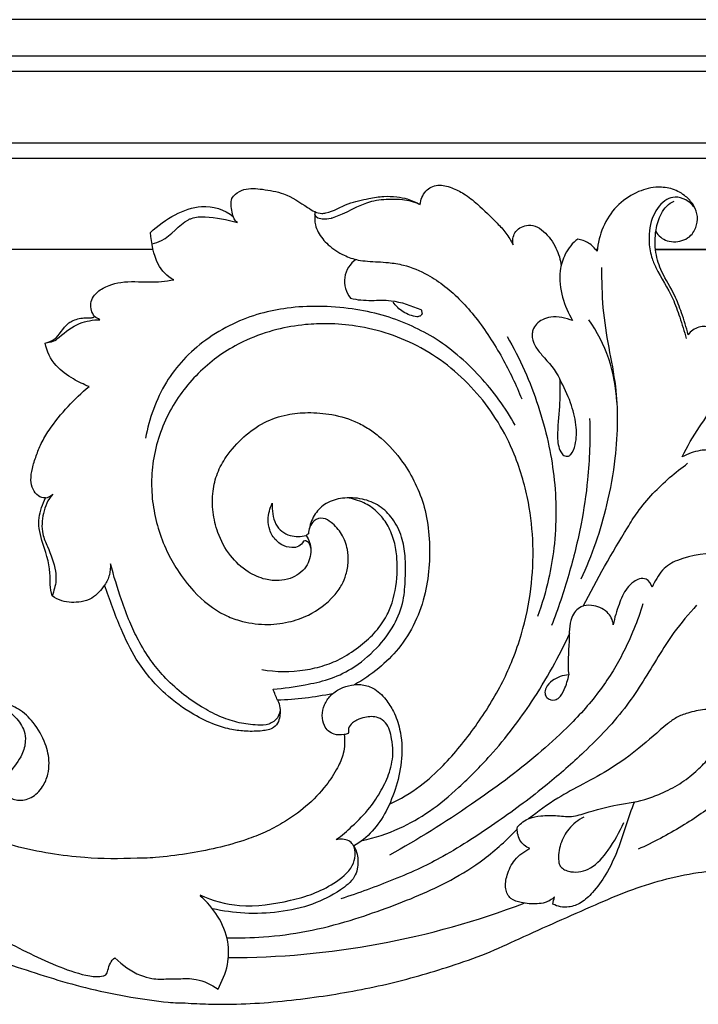
# Model space of a CAD drawing. Units: millimetres. Extents: x -2277 to 5143, y -3282 to 4137.
# Drawn here: x 2598 to 2686, y 2945 to 3073 of the extents above; entities that cross this region are included whole.
import ezdxf

# ---------------------------------------------------------------- set-up
doc = ezdxf.new("R2010")
doc.units = ezdxf.units.MM
doc.header["$MEASUREMENT"] = 0

# ---------------------------------------------------------------- blocks, each defined once
blk = doc.blocks.new('RM-009_700_2210')
blk.add_lwpolyline([(-997.69, -251.78), (-1107.3, -251.78)])
for points in [[(-928.67, -222.02), (-1238.22, -222.02), (-1547.78, -222.02), (-1857.34, -222.02)], [(0, -222.02), (-309.56, -222.02), (-619.11, -222.02), (-928.67, -222.02)], [(-928.67, -226.75), (-1239.8, -226.75), (-1550.93, -226.75), (-1862.06, -226.75)], [(4.73, -226.75), (-306.41, -226.75), (-617.54, -226.75), (-928.67, -226.75)], [(-928.67, -228.72), (-1240.46, -228.72), (-1552.25, -228.72), (-1864.03, -228.72)], [(6.7, -228.72), (-305.09, -228.72), (-616.88, -228.72), (-928.67, -228.72)], [(-928.67, -238.02), (-1243.56, -238.02), (-1558.44, -238.02), (-1873.33, -238.02)], [(16, -238.02), (-298.89, -238.02), (-613.78, -238.02), (-928.67, -238.02)], [(-928.67, -239.99), (-1244.21, -239.99), (-1559.76, -239.99), (-1875.3, -239.99)], [(17.97, -239.99), (-297.58, -239.99), (-613.12, -239.99), (-928.67, -239.99)], [(-1012.12, -251.78), (-1014.35, -251.78), (-1016.59, -251.78), (-1018.82, -251.78)], [(-997.68, -251.78), (-1002.15, -251.78), (-1006.61, -251.78), (-1011.08, -251.78)], [(-940.2, -251.78), (-940.27, -251.78), (-940.33, -251.78), (-940.39, -251.78)], [(-932.67, -251.78), (-920.73, -251.78), (-908.79, -251.78), (-896.85, -251.78)], [(-805.64, -251.78), (-847.98, -251.78), (-890.33, -251.78), (-932.67, -251.78)], [(-937.7, -271.52), (-937.84, -267.7), (-939.11, -263.93), (-941.31, -260.86)], [(-998.8, -330.52), (-999.13, -330.52), (-999.45, -330.52), (-999.77, -330.52)], [(-987.94, -343.39), (-974.91, -343.4), (-961.89, -341), (-949.66, -336.33)], [(-995.35, -346.13), (-995.04, -346.13), (-994.72, -346.13), (-994.4, -346.13)], [(-994.47, -349.26), (-994.15, -349.26), (-993.84, -349.26), (-993.52, -349.26)]]:
    blk.add_open_spline(points, degree=3)
for points, knots in [([(-997.85, -251.04), (-997.41, -250.93), (-995.57, -250.37), (-994.31, -248.44), (-992.31, -247.54), (-990.11, -247.46), (-988.15, -247.9), (-986.77, -248.27), (-986.97, -248.16), (-987.41, -247.45), (-987.62, -246.34), (-987.58, -245.17), (-986.93, -244.45), (-985.6, -243.74), (-983.4, -243.97), (-980.5, -244.43), (-978.14, -246.06), (-976.34, -247.2), (-974.48, -246.91), (-972.58, -245.71), (-970.04, -245.22), (-967.92, -244.83), (-966.25, -244.92), (-964.64, -245.19), (-963.67, -245.66), (-963.14, -245.94), (-963.06, -245.32), (-962.59, -244.07), (-960.83, -243.22), (-959.04, -243.72), (-957.33, -244.57), (-955.35, -246.15), (-953.6, -247.91), (-951.96, -249.6), (-951.4, -250.64), (-951.11, -251.16), (-951.22, -250.64), (-951.04, -249.37), (-949.62, -248.55), (-948.17, -248.65), (-946.75, -249.64), (-945.48, -251.43), (-944.97, -253.08), (-944.89, -253.89)], [0, 0, 0, 0, 1.859694, 7.938634, 8.521474, 11.015029, 16.96256, 16.96256, 16.96256, 17.84163, 20.341163, 21.452517, 22.423626, 24.157269, 27.554015, 31.478804, 36.391015, 39.222919, 39.970928, 44.31231, 48.168003, 50.872567, 53.235154, 55.1615, 57.669144, 57.669144, 57.669144, 60.238832, 62.690332, 65.255342, 67.699608, 70.721294, 75.593191, 77.947001, 80.350133, 80.350133, 80.350133, 82.515668, 85.012872, 86.59321, 88.411127, 92.079124, 95.343009, 95.343009, 95.343009, 95.343009]), ([(-932.64, -249.43), (-932.32, -250.01), (-931.47, -250.69), (-930.07, -250.8), (-929.01, -250.59), (-928.11, -250.04), (-927.47, -249.12), (-927.21, -248.1), (-927.3, -246.89), (-927.86, -245.76), (-929.01, -244.59), (-930.67, -243.77), (-932.88, -243.6), (-935.37, -244.33), (-938.73, -246.7), (-940.06, -249.85), (-940.22, -252), (-940.55, -251.61), (-941.26, -250.81), (-942.27, -250.53), (-942.75, -250.42), (-943.41, -250.92), (-944.45, -252.19), (-945.24, -254.89), (-944.89, -257.96), (-943.96, -260.01), (-943.4, -260.96), (-944.29, -260.64), (-945.68, -260.31), (-947.57, -260.83), (-948.49, -261.77), (-948.73, -263.07), (-948.34, -264.3), (-946.87, -266.02), (-945.61, -267.36), (-945.07, -268.56), (-945.07, -269.73), (-945.01, -272.23), (-945.48, -275.35), (-945.24, -277.58), (-944.72, -278.32), (-944.53, -278.42), (-944.38, -278.48), (-943.98, -278.6), (-943.39, -278.08), (-942.89, -276.65), (-942.86, -274.33), (-943.64, -271.43), (-944.53, -269.53), (-945.07, -268.56)], [0, 0, 0, 0, 2.691455, 4.225235, 5.720921, 7.246582, 8.373792, 10.349484, 11.312948, 13.280003, 15.297815, 18.070824, 20.773537, 24.448588, 28.768276, 37.459418, 37.459418, 37.459418, 39.565923, 41.672428, 41.672428, 41.672428, 45.132846, 48.18255, 52.837237, 57.292782, 57.292782, 57.292782, 61.332672, 62.912762, 65.46664, 66.251952, 68.252054, 70.327726, 75.636611, 75.636611, 75.636611, 80.35958, 85.640093, 88.345873, 89.202759, 89.202759, 89.202759, 90.022935, 90.561797, 92.403444, 95.893405, 99.895956, 104.397943, 104.397943, 104.397943, 104.397943]), ([(-963.14, -245.94), (-963.88, -245.64), (-965.13, -245.28), (-967.25, -245.26), (-970.45, -245.5), (-972.83, -247.2), (-974.97, -247.83), (-975.69, -247.89), (-976.31, -247.75), (-976.54, -247.59), (-976.61, -247.49), (-976.67, -247.38), (-976.74, -247.28), (-976.73, -247.12), (-976.72, -246.97), (-976.72, -246.81)], [0, 0, 0, 0, 3.321561, 5.364483, 8.907751, 16.582435, 16.797234, 18.40895, 19.506676, 19.506676, 19.506676, 20.00355, 20.00355, 20.00355, 20.629381, 20.629381, 20.629381, 20.629381]), ([(-927.49, -246.58), (-927.8, -246.07), (-928.59, -245.28), (-930.05, -244.86), (-931.75, -245.4), (-933.25, -247.46), (-933.66, -250.19), (-933.31, -252.56), (-932.24, -255.06), (-930.61, -257.46), (-929.5, -260.63), (-928.95, -262.37), (-928.73, -263.3)], [0, 0, 0, 0, 2.451113, 4.474271, 6.008132, 9.746341, 14.225399, 17.111682, 19.139499, 25.327695, 28.802424, 32.681155, 32.681155, 32.681155, 32.681155]), ([(-924.34, -290.88), (-923.46, -290.31), (-922.32, -288.48), (-923.25, -286.5), (-924.03, -286.15), (-923.54, -286.21), (-922.56, -286.09), (-921.49, -285.16), (-920.59, -283.25), (-920.42, -281.58), (-920.21, -280.37), (-921, -279.56), (-922.58, -278.61), (-924.89, -277.65), (-927.11, -277.7), (-928.48, -278.2), (-929.21, -278.6), (-928.59, -277.24), (-927.15, -274.84), (-925.07, -272.01), (-924.17, -269.17), (-923.99, -266.75), (-924.12, -264.63), (-924.7, -263.08), (-925.3, -262.08), (-926.26, -261.65), (-927.38, -261.83), (-928.11, -262.32), (-928.47, -262.79), (-928.69, -261.83), (-929.23, -260.11), (-930.28, -257.33), (-931.85, -254.97), (-932.79, -252.08), (-932.76, -249.44), (-932.05, -246.99), (-930.99, -245.79), (-930.28, -245.51)], [0, 0, 0, 0, 4.339615, 7.748621, 7.748621, 7.748621, 9.812849, 11.763612, 13.314346, 18.343052, 18.343052, 18.343052, 22.910884, 26.011973, 28.622645, 32.048768, 32.048768, 32.048768, 38.10092, 43.458263, 46.267475, 50.027687, 53.20342, 54.726706, 56.734725, 57.778655, 58.949615, 61.339446, 61.339446, 61.339446, 65.312731, 68.638389, 73.293331, 76.800024, 80.780164, 83.791827, 86.999876, 86.999876, 86.999876, 86.999876]), ([(-1011.64, -263.87), (-1011.24, -263.75), (-1009.94, -263.34), (-1009.3, -261.69), (-1007.92, -260.85), (-1006.85, -260.56), (-1005.85, -260.66), (-1005.38, -260.54), (-1005.27, -260.43), (-1005.63, -259.96), (-1005.92, -259.01), (-1005.47, -257.86), (-1004.67, -257.01), (-1003.44, -256.36), (-1001.2, -255.8), (-998.34, -256.05), (-996.07, -255.89), (-995.01, -255.68), (-995.9, -255.28), (-997.52, -253.43), (-997.89, -250.94), (-998.04, -249.56), (-997.04, -248.66), (-995.03, -247.19), (-991.17, -245.72), (-988.44, -246.57), (-987.29, -247.52)], [0, 0, 0, 0, 1.739781, 5.445928, 6.26486, 8.52025, 9.883884, 10.48554, 10.48554, 10.48554, 12.900794, 14.217153, 15.273186, 17.662965, 19.873515, 24.968817, 29.45179, 29.45179, 29.45179, 33.430395, 39.146237, 39.146237, 39.146237, 44.597235, 49.598772, 55.778064, 55.778064, 55.778064, 55.778064]), ([(-976.75, -247.11), (-976.81, -247.6), (-976.78, -248.45), (-976.22, -249.87), (-974.99, -251.33), (-973.18, -252.5), (-971.39, -253.14), (-969.45, -253.33), (-967.48, -253.39), (-964.83, -253.8), (-962.33, -254.86), (-959.87, -256.48), (-957.8, -258.38), (-955.21, -261.38), (-952.47, -265.61), (-950.72, -269.28), (-949.99, -271.1)], [0, 0, 0, 0, 1.981183, 3.344397, 6.174208, 9.587084, 12.272794, 13.992524, 17.758258, 20.507084, 25.198513, 28.923146, 32.722485, 36.678217, 45.191653, 53.145768, 53.145768, 53.145768, 53.145768]), ([(-971.45, -253.05), (-972.22, -253.58), (-973.3, -255.31), (-972.74, -257.34), (-972.15, -258.05), (-971.26, -258.3), (-969.49, -258.4), (-966.39, -258.21), (-964.19, -259.08), (-962.9, -259.6), (-962.94, -259.72), (-962.92, -259.85), (-962.9, -259.99), (-962.88, -260.12), (-962.96, -260.2), (-963.04, -260.29), (-963.12, -260.37), (-963.27, -260.41), (-963.41, -260.45), (-963.55, -260.49), (-964.16, -260.37), (-965.37, -259.98), (-966.29, -259.08), (-966.63, -258.56)], [0, 0, 0, 0, 3.839752, 7.679503, 7.679503, 7.679503, 11.529782, 15.030905, 20.648197, 20.997591, 20.997591, 20.997591, 21.543446, 21.543446, 21.543446, 22.022695, 22.022695, 22.022695, 22.63036, 22.63036, 22.63036, 25.267931, 27.798916, 27.798916, 27.798916, 27.798916]), ([(-939.65, -254.08), (-939.66, -255.83), (-939.6, -259.31), (-938.77, -264.43), (-937.79, -269.23), (-937.54, -274.04), (-937.88, -279.18), (-938.84, -284.5), (-940.34, -289.75), (-941.64, -292.91), (-942.36, -294.44)], [0, 0, 0, 0, 7.025045, 14.011973, 20.886244, 26.761314, 33.366197, 41.589087, 48.550988, 55.398064, 55.398064, 55.398064, 55.398064]), ([(-950.84, -274.5), (-952.11, -272.22), (-954.45, -268.99), (-958.24, -265.36), (-961.32, -263.1), (-964.6, -261.42), (-968.1, -260.14), (-972.04, -259.37), (-976.17, -259.02), (-980.16, -259.25), (-983.91, -259.99), (-987.48, -261.33), (-990.88, -263.34), (-993.79, -265.9), (-996.12, -268.93), (-997.75, -272.4), (-998.44, -274.91), (-998.67, -276.18)], [0, 0, 0, 0, 10.598311, 16.191342, 21.516862, 26.343834, 31.470763, 37.02239, 43.077659, 48.795812, 53.699957, 59.018973, 64.644742, 69.980974, 74.926458, 80.195868, 85.419774, 85.419774, 85.419774, 85.419774]), ([(-1011.61, -283.88), (-1011.26, -283.85), (-1010.93, -283.69), (-1010.68, -283.43), (-1011.33, -284.14), (-1012, -285.8), (-1012.19, -288.33), (-1011.13, -290.69), (-1010.35, -292.66), (-1010.19, -294.88), (-1010.53, -295.95), (-1010.75, -296.59), (-1010.9, -296.1), (-1011.07, -295.13), (-1010.91, -292.65), (-1011.88, -290.3), (-1012.46, -287.96), (-1012.51, -286.01), (-1011.99, -284.71), (-1011.61, -283.88), (-1011.95, -283.96), (-1012.6, -283.68), (-1013.33, -282.79), (-1013.57, -281.51), (-1013.34, -280.02), (-1012.82, -278.46), (-1012.17, -276.76), (-1010.83, -274.57), (-1008.79, -272.05), (-1006.92, -270.3), (-1005.98, -269.49), (-1006.68, -269.22), (-1008.19, -268.48), (-1010.48, -266.86), (-1011.49, -264.97), (-1011.64, -263.87), (-1011.32, -263.75), (-1010.58, -263.76), (-1009.27, -262.58), (-1007.45, -261.2), (-1005.45, -260.85), (-1004.58, -260.86), (-1004.81, -260.72), (-1005.04, -260.58), (-1005.27, -260.43)], [0, 0, 0, 0, 1.453748, 1.453748, 1.453748, 5.241544, 8.81907, 11.194765, 15.714733, 17.307652, 20.089225, 20.089225, 20.089225, 22.115039, 24.107534, 29.941098, 32.104942, 33.938331, 37.663541, 37.663541, 37.663541, 39.05461, 40.538109, 42.179818, 44.221408, 46.533711, 48.868387, 51.563881, 56.965413, 62.080319, 62.080319, 62.080319, 65.207899, 69.088466, 73.53807, 73.53807, 73.53807, 75.015436, 76.311727, 80.718124, 84.437359, 84.437359, 84.437359, 85.563168, 85.563168, 85.563168, 85.563168]), ([(-967.09, -323.52), (-965.7, -322.88), (-963.23, -321.42), (-959.49, -318), (-955.84, -313.49), (-952.93, -308.81), (-951.08, -304.72), (-949.71, -300.75), (-948.67, -295.77), (-948.4, -290.02), (-948.9, -285.27), (-949.83, -281.36), (-951.53, -276.36), (-955.45, -269.97), (-961.48, -265.03), (-967.08, -262.6), (-971.16, -261.61), (-974.83, -261.3), (-978.27, -261.45), (-981.83, -262.05), (-985.37, -263.28), (-988.46, -264.97), (-991.89, -267.57), (-995.44, -271.84), (-997.47, -277.09), (-997.97, -281.53), (-997.78, -284.76), (-997.09, -287.87), (-996.02, -290.71), (-994.47, -293.46), (-992.16, -296.47), (-989.37, -298.75), (-986.11, -299.98), (-983.32, -300.41), (-980.26, -300.1), (-977.11, -299), (-974.73, -297.27), (-973.27, -295.27), (-972.65, -293.75), (-972.38, -292.19), (-972.5, -290.38), (-973.18, -288.54), (-974.37, -287.21), (-975.66, -286.39), (-976.86, -286.68), (-977.42, -287.64), (-977.6, -288.24), (-977.6, -288.55), (-977.69, -288.62), (-977.78, -288.69), (-977.87, -288.75)], [0, 0, 0, 0, 6.35209, 11.836015, 20.788974, 30.034552, 34.228865, 38.958139, 47.013869, 54.668848, 62.073533, 66.193538, 70.842312, 83.405734, 96.321637, 102.493983, 108.710179, 113.801417, 117.860847, 123.118977, 128.886912, 133.380571, 137.737598, 146.581607, 155.811831, 160.197004, 164.526159, 168.758579, 173.037362, 176.766762, 181.545265, 188.548504, 191.348112, 195.983492, 200.303687, 204.092978, 209.858916, 212.214113, 214.144634, 216.450332, 218.541517, 221.419516, 224.227728, 225.813304, 227.53202, 228.910283, 230.112759, 230.112759, 230.112759, 230.58129, 230.58129, 230.58129, 230.58129]), ([(-951.86, -263.04), (-950.23, -265.87), (-948.24, -270.37), (-946.53, -276.52), (-945.76, -281.11), (-945.47, -285.7), (-945.73, -290.18), (-946.5, -294.74), (-947.36, -297.67), (-947.94, -299.26)], [0, 0, 0, 0, 13.297946, 19.825835, 25.760193, 32.011054, 38.329106, 43.797477, 50.648005, 50.648005, 50.648005, 50.648005]), ([(-977.29, -290.39), (-977.35, -290.18), (-977.42, -289.96), (-977.48, -289.75), (-977.62, -289.65), (-977.77, -289.55), (-977.91, -289.45), (-978.02, -289.46), (-978.13, -289.48), (-978.23, -289.49), (-978.35, -289.78), (-978.79, -290.28), (-979.89, -290.38), (-980.95, -290.11), (-981.97, -289.3), (-982.67, -288.15), (-982.9, -286.43), (-982.58, -285.24), (-982.28, -284.58), (-982.3, -285.48), (-982.22, -286.93), (-981.08, -288.3), (-979.69, -288.96), (-978.55, -288.94), (-977.87, -288.75), (-977.49, -289.31), (-977.06, -290.73), (-977.76, -293.09), (-979.58, -294.34), (-981.49, -294.67), (-983.38, -294.5), (-985.64, -293.47), (-987.87, -291.41), (-989.35, -288.65), (-990.02, -285.76), (-990.04, -283.12), (-989.46, -280.66), (-988.1, -278.24), (-986.05, -275.97), (-983.39, -274.03), (-980.49, -273.07), (-977.54, -272.78), (-974.41, -273.05), (-971.67, -273.86), (-969.58, -275.06), (-967.54, -276.65), (-965.48, -278.93), (-963.69, -282.01), (-962.45, -285.19), (-961.9, -288.75), (-961.87, -292.49), (-962.57, -297.66), (-964.79, -302.45), (-968.49, -306.07), (-970.53, -307.47), (-971.64, -308.09)], [0, 0, 0, 0, 0.89911, 0.89911, 0.89911, 1.623105, 1.623105, 1.623105, 2.076593, 2.076593, 2.076593, 3.32925, 4.631712, 6.494485, 7.826988, 9.979046, 11.783922, 14.768832, 14.768832, 14.768832, 18.505266, 20.191613, 21.849122, 24.790923, 24.790923, 24.790923, 27.515747, 30.591504, 34.169518, 36.179293, 38.652845, 42.05597, 46.348994, 50.967662, 54.61853, 58.275335, 61.499833, 64.760314, 69.469847, 73.941099, 78.281902, 82.02367, 86.357385, 91.33219, 93.893146, 96.313093, 101.988283, 106.385443, 110.783473, 115.733012, 120.832142, 125.812375, 136.721026, 141.666224, 146.926317, 146.926317, 146.926317, 146.926317]), ([(-941.21, -273.64), (-941.12, -276.28), (-941.27, -280.86), (-942.28, -287.61), (-943.84, -293.93), (-945.29, -298.27), (-946.13, -300.43)], [0, 0, 0, 0, 10.637284, 18.407561, 27.493354, 36.892458, 36.892458, 36.892458, 36.892458]), ([(-942.02, -297.9), (-940.29, -294.42), (-937.91, -290.4), (-934.93, -285.51), (-932.42, -282.59), (-930.13, -280.59), (-928.52, -279.43)], [0, 0, 0, 0, 15.793938, 18.996577, 23.294912, 31.493756, 31.493756, 31.493756, 31.493756]), ([(-983.62, -306.12), (-981.77, -306.43), (-979, -306.46), (-975.52, -305.64), (-973.07, -304.63), (-970.85, -303.08), (-968.87, -301.31), (-967.51, -299.37), (-966.4, -296.73), (-966.05, -293.94), (-966.14, -291.1), (-966.57, -289.01), (-967.44, -287.13), (-968.73, -285.56), (-970.47, -284.4), (-971.85, -284), (-972.59, -283.91)], [0, 0, 0, 0, 7.846059, 11.467574, 14.889632, 18.838731, 22.592074, 25.84241, 28.363734, 34.208378, 36.97897, 39.86521, 42.711921, 45.320817, 48.107379, 51.253295, 51.253295, 51.253295, 51.253295]), ([(-981.59, -310.09), (-981.79, -309.61), (-981.98, -309.14), (-982.17, -308.66), (-980.77, -308.55), (-978.38, -308.16), (-974.93, -307.48), (-971.7, -305.98), (-968.78, -303.55), (-966.44, -300.53), (-965.22, -297.36), (-965.03, -294.31), (-965, -291.56), (-965.44, -288.87), (-966.57, -286.59), (-968.34, -284.81), (-970.66, -283.92), (-973.07, -283.82), (-975.29, -284.41), (-976.83, -285.91), (-977.34, -287.18), (-977.46, -287.85)], [0, 0, 0, 0, 2.072193, 2.072193, 2.072193, 7.903666, 12.223482, 16.755132, 22.570672, 27.762126, 32.268151, 36.120695, 40.032445, 43.367735, 46.975047, 50.223762, 53.526215, 57.126351, 60.232772, 62.934491, 65.680853, 65.680853, 65.680853, 65.680853]), ([(-922.33, -298.08), (-922.1, -296.96), (-922.01, -295.25), (-922.26, -293.04), (-922.92, -291.68), (-923.6, -291.05), (-923.93, -290.78), (-925.87, -291.19), (-928.8, -291.21), (-931.96, -293.13), (-932.76, -294.71), (-933.13, -295.45), (-933.23, -295.04), (-933.7, -294.3), (-934.77, -294.31), (-935.62, -294.8), (-936.68, -295.82), (-937.48, -297.81), (-937.99, -299.41), (-938.14, -300.32), (-938.19, -299.68), (-938.89, -298.43), (-940.7, -297.72), (-942.17, -297.82), (-943.11, -298.55), (-943.88, -299.98), (-943.78, -302.92), (-944.11, -305.32), (-943.91, -306.79), (-944.66, -306.86), (-945.8, -307.25), (-946.86, -308.27), (-947.06, -309.18), (-946.68, -309.99), (-945.83, -310.17), (-944.96, -309.67), (-944.36, -308.48), (-944, -307.46), (-943.91, -306.79)], [0, 0, 0, 0, 4.601646, 6.854505, 8.894686, 10.619522, 10.619522, 10.619522, 19.069314, 22.283403, 25.775726, 25.775726, 25.775726, 27.562954, 28.80855, 29.966762, 31.59213, 34.766895, 38.467007, 38.467007, 38.467007, 40.988385, 44.04865, 46.024772, 47.224556, 48.580466, 52.760228, 58.567632, 58.567632, 58.567632, 61.712632, 63.444904, 64.505913, 65.26213, 66.860929, 67.629529, 69.332461, 72.063589, 72.063589, 72.063589, 72.063589]), ([(-981.25, -311.45), (-981.33, -311.87), (-981.74, -312.76), (-983.06, -313.38), (-984.81, -313.28), (-986.86, -313.01), (-989.21, -312.17), (-992.52, -310.4), (-995.56, -307.97), (-998.1, -304.86), (-999.56, -302.47), (-1000.8, -299.83), (-1002.01, -296.53), (-1002.78, -294), (-1003.2, -292.43), (-1003.19, -292.91), (-1003.25, -293.9), (-1003.69, -294.78), (-1003.96, -295.18)], [0, 0, 0, 0, 1.75211, 3.76523, 5.741713, 9.061775, 12.412229, 16.055599, 24.655717, 28.285731, 32.471924, 36.003802, 40.136312, 46.68749, 46.68749, 46.68749, 48.646435, 50.60538, 50.60538, 50.60538, 50.60538]), ([(-974.47, -309.25), (-976.82, -309.72), (-979.2, -309.99), (-981.59, -310.09), (-981.43, -310.4), (-981.12, -311.3), (-981.31, -312.28), (-981.45, -312.85), (-981.6, -313.13), (-982.19, -313.86), (-983.77, -314.1), (-985.58, -314.14), (-987.62, -313.92), (-989.92, -313.23), (-992.88, -311.78), (-996.55, -309.12), (-999.76, -305.31), (-1002.15, -300.38), (-1003.28, -297.09), (-1003.96, -295.18), (-1004.41, -295.81), (-1005.3, -296.9), (-1007.32, -297.49), (-1009.17, -297.44), (-1010.37, -296.88), (-1010.75, -296.59)], [0, 0, 0, 0, 10.017165, 10.017165, 10.017165, 11.435787, 13.830537, 13.830537, 13.830537, 15.184388, 17.384041, 20.284992, 22.861248, 25.918606, 30.250002, 36.534409, 44.54307, 50.468665, 58.640876, 58.640876, 58.640876, 61.907054, 63.953408, 67.4331, 69.4137, 69.4137, 69.4137, 69.4137]), ([(-903.23, -296.24), (-904.61, -297.45), (-906.45, -299.4), (-908.58, -302.38), (-910.2, -305.75), (-912.27, -310.23), (-915.72, -315.01), (-919.81, -319.29), (-924.32, -323.11), (-929.34, -326.57), (-932.99, -328.49), (-934.94, -329.37)], [0, 0, 0, 0, 7.567945, 10.940734, 14.965478, 22.708913, 30.911116, 38.918094, 47.004452, 55.210226, 64.10048, 64.10048, 64.10048, 64.10048]), ([(-927.36, -297.78), (-928.38, -298.92), (-930.19, -301.03), (-933.01, -305.48), (-936.31, -311.13), (-941.43, -316.45), (-947.05, -321.4), (-953.16, -325.93), (-958.63, -329.5), (-963.23, -331.92), (-967.63, -333.75), (-971.1, -335.05), (-973.41, -335.77)], [0, 0, 0, 0, 6.279174, 11.318839, 21.503565, 32.76384, 41.463907, 52.371003, 64.117211, 68.520372, 73.895044, 83.970136, 83.970136, 83.970136, 83.970136]), ([(-934.3, -297.62), (-934.65, -298.72), (-935.45, -300.94), (-936.81, -303.93), (-938.35, -306.64), (-940.63, -309.93), (-943.82, -313.47), (-949.3, -318.37), (-956.88, -324.01), (-963.45, -328.11), (-967.09, -330.13)], [0, 0, 0, 0, 4.670238, 9.531275, 13.302978, 17.35329, 25.84774, 32.773721, 47.578329, 64.838067, 64.838067, 64.838067, 64.838067]), ([(-970.64, -328.25), (-968.99, -327.87), (-965.95, -326.9), (-961.75, -324.48), (-957.87, -321.23), (-954.27, -317.57), (-951.18, -313.83), (-948.47, -310.03), (-946.01, -305.95), (-944.47, -302.91), (-943.77, -301.4)], [0, 0, 0, 0, 7.083101, 13.245365, 20.000583, 27.894217, 34.296068, 39.866575, 46.928171, 53.685566, 53.685566, 53.685566, 53.685566]), ([(-972.97, -314.53), (-973.4, -314.6), (-974.14, -314.6), (-975.05, -314.12), (-975.64, -313.25), (-975.91, -312.05), (-975.59, -310.64), (-974.76, -309.4), (-973.5, -308.53), (-972.14, -308.11), (-970.68, -308), (-969.01, -308.46), (-967.6, -309.84), (-966.44, -311.67), (-965.55, -314.24), (-965.36, -317.58), (-966.14, -321.19), (-967.77, -325.38), (-969.92, -327.96), (-971.74, -328.95), (-971.49, -329.27), (-971.15, -330.22), (-971.14, -331.68), (-971.77, -333.42), (-973.88, -335.02), (-977.12, -336.67), (-981.4, -337.61), (-985.76, -337.77), (-988.64, -337.37), (-990.01, -337.07)], [0, 0, 0, 0, 1.79586, 3.027677, 4.185507, 5.970296, 7.892225, 9.847678, 11.974766, 14.097019, 15.783705, 18.060283, 21.152657, 23.646142, 26.904484, 32.033549, 36.982423, 41.698392, 50.22972, 50.22972, 50.22972, 51.816904, 54.369982, 55.835408, 59.255345, 64.857063, 71.108752, 77.298545, 83.170259, 83.170259, 83.170259, 83.170259]), ([(-1027.29, -323.83), (-1026.42, -323.74), (-1025.17, -323.41), (-1023.67, -322.46), (-1023.25, -321.62), (-1023.22, -321.14), (-1023.3, -320.91), (-1023.37, -320.68), (-1023.44, -320.45), (-1023.65, -320.26), (-1023.86, -320.07), (-1024.07, -319.88), (-1023.91, -319.89), (-1023.08, -319.69), (-1021.98, -318.56), (-1020.19, -317.88), (-1018.44, -317.73), (-1017.21, -318.47), (-1017.01, -319.93), (-1017.08, -320.7), (-1017.28, -321.29), (-1017.18, -321.73), (-1016.64, -322.57), (-1015.15, -323.19), (-1013.32, -322.8), (-1011.95, -321.43), (-1011.26, -319.76), (-1011.06, -317.84), (-1011.6, -315.46), (-1012.98, -313.04), (-1014.93, -311.16), (-1017.21, -310.28), (-1019.83, -309.77), (-1021.8, -309.91), (-1022.89, -310.12), (-1022.9, -310.4), (-1022.9, -310.68), (-1022.91, -310.96), (-1021.71, -310.7), (-1019.72, -310.5), (-1017.03, -310.92), (-1015.38, -312.3), (-1014.33, -313.78), (-1014.13, -315.53), (-1014.67, -317.52), (-1016.16, -319.23), (-1017.01, -320.64), (-1017.28, -321.29)], [0, 0, 0, 0, 3.645248, 5.282113, 7.221647, 7.221647, 7.221647, 8.193135, 8.193135, 8.193135, 9.349633, 9.349633, 9.349633, 9.965958, 12.919799, 15.370876, 18.091091, 19.852862, 21.037277, 23.385544, 23.385544, 23.385544, 25.18388, 27.26925, 29.782955, 32.628719, 34.969622, 36.974401, 40.343132, 44.650548, 48.19702, 51.263106, 54.649108, 59.319849, 59.319849, 59.319849, 60.440471, 60.440471, 60.440471, 65.482684, 68.874561, 71.387955, 74.237791, 76.012605, 78.397126, 82.286869, 85.146794, 85.146794, 85.146794, 85.146794]), ([(-935.42, -323.24), (-936.24, -325.27), (-937.09, -328.56), (-938.92, -332.49), (-940.6, -334.79), (-942.17, -336.32), (-944.05, -337.02), (-945.33, -336.8), (-945.97, -336.46), (-945.9, -336.15), (-945.83, -335.84), (-945.76, -335.53), (-946.1, -335.87), (-946.82, -336.32), (-948.35, -336.48), (-949.86, -336.37), (-951.23, -335.97), (-951.88, -335.2), (-952.19, -334.15), (-951.91, -332.54), (-950.98, -330.56), (-949.65, -329.62), (-948.93, -329.27), (-949.46, -329.08), (-950.39, -328.28), (-950.63, -327.05), (-950.54, -326.46), (-950.12, -325.99), (-949.16, -325.3), (-947.31, -324.97), (-945.41, -324.97), (-943.62, -325.25), (-941.24, -324.54), (-938.2, -323.6), (-934.65, -323.23), (-931.81, -322.11), (-929.55, -321), (-927.52, -319.43), (-925.65, -317.55), (-924.18, -315.09), (-923.62, -313.09), (-923.44, -312.09), (-924.03, -311.75), (-924.96, -311.2), (-926.74, -311.31), (-928.3, -311.64), (-929.97, -312.24), (-932.04, -313.86), (-934.67, -316.29), (-938.32, -318.93), (-941.94, -320.87), (-945.63, -322.83), (-947.88, -324.48), (-949.1, -325.42)], [0, 0, 0, 0, 8.856529, 13.63413, 17.621136, 20.329409, 22.679113, 25.650661, 25.650661, 25.650661, 26.939496, 26.939496, 26.939496, 28.932083, 30.350773, 33.291634, 35.280474, 36.216131, 37.238705, 39.629729, 42.622259, 46.03477, 46.03477, 46.03477, 48.417186, 50.799602, 50.799602, 50.799602, 53.408311, 55.516383, 58.568444, 61.429997, 62.87355, 68.960505, 74.666617, 77.733236, 81.57849, 85.123222, 88.251323, 92.489707, 96.60265, 96.60265, 96.60265, 99.465662, 100.821043, 103.979557, 106.174332, 108.109568, 114.798305, 120.910624, 126.67138, 131.852284, 138.204767, 138.204767, 138.204767, 138.204767]), ([(-991.64, -335.26), (-990.03, -336.04), (-986.08, -337.07), (-981.06, -336.33), (-976.97, -335.21), (-974.2, -333.82), (-972.06, -332.17), (-971.43, -330.16), (-971.62, -328.88), (-972.58, -328.03), (-973.47, -328.05), (-973.98, -328.1), (-973.25, -327.6), (-971.77, -326.25), (-969.7, -324.22), (-968.13, -321.78), (-966.99, -319.4), (-966.55, -317.04), (-966.83, -314.9), (-967.25, -313.15), (-968.72, -312.13), (-970.09, -312.21), (-971.21, -312.55), (-971.96, -313.03), (-972.3, -313.45), (-972.4, -313.73), (-972.41, -313.96), (-972.42, -314.19), (-972.43, -314.41), (-972.61, -314.45), (-972.79, -314.49), (-972.97, -314.53), (-972.86, -315.34), (-972.91, -316.86), (-973.88, -319.06), (-975.44, -321.43), (-977.83, -323.89), (-980.57, -325.83), (-983.19, -327.2), (-986.04, -328.3), (-990.73, -329.61), (-995.18, -330.29), (-998.32, -330.5), (-998.8, -330.52)], [0, 0, 0, 0, 7.428949, 16.737702, 20.933408, 25.116756, 29.74529, 31.551261, 33.497736, 34.498803, 36.778458, 36.778458, 36.778458, 40.420034, 45.038217, 48.646201, 52.137775, 55.783556, 58.029668, 61.022053, 62.634489, 65.029291, 66.572255, 67.520607, 68.718192, 68.718192, 68.718192, 69.635991, 69.635991, 69.635991, 70.413179, 70.413179, 70.413179, 73.714963, 76.406075, 80.058228, 85.253231, 90.388793, 93.924461, 97.513867, 103.081823, 114.266207, 116.267808, 116.267808, 116.267808, 116.267808]), ([(-999.77, -330.52), (-1002.03, -330.64), (-1005.78, -330.6), (-1011.08, -329.97), (-1014.93, -329.16), (-1018.01, -328.26), (-1021.26, -327.05), (-1024.87, -324.85), (-1028.7, -323.23), (-1031.31, -321.71), (-1032.64, -321.19), (-1033.28, -320.96)], [117.241143, 117.241143, 117.241143, 117.241143, 126.637991, 132.841817, 139.42252, 142.986439, 146.15822, 153.786941, 160.341151, 163.386021, 166.230814, 166.230814, 166.230814, 166.230814]), ([(-941.96, -325.2), (-942.69, -325.58), (-943.95, -326.57), (-945.08, -328.65), (-945.32, -330.32), (-945.14, -331.35), (-944.83, -331.81), (-944.29, -332.12), (-943.01, -332.46), (-940.74, -331.94), (-938.55, -329.32), (-937.33, -327.16), (-936.8, -325.89)], [0, 0, 0, 0, 3.430429, 6.455352, 9.467631, 10.071827, 10.676022, 11.641823, 12.607623, 16.205884, 20.722675, 26.296648, 26.296648, 26.296648, 26.296648]), ([(-1033.08, -330.35), (-1033.77, -330.4), (-1034.86, -330.3), (-1036.28, -329.84), (-1037.25, -329.06), (-1037.5, -328.19), (-1037.34, -327.78), (-1037.21, -327.59), (-1036.76, -327.41), (-1035.55, -327.35), (-1033.87, -328.8), (-1030.73, -332.06), (-1025.07, -336.46), (-1017.7, -340.89), (-1011.14, -344.15), (-1006.67, -345.73), (-1004.58, -345.92), (-1003.69, -345.62), (-1003.43, -344.56), (-1003.16, -343.82), (-1002.63, -343.4), (-1001.67, -344.36), (-1000.13, -345.48), (-997.68, -346.2), (-996.33, -346.17), (-995.5, -346.13), (-995.35, -346.13)], [0, 0, 0, 0, 2.888727, 4.512049, 6.156509, 7.880088, 7.880088, 7.880088, 8.65257, 10.165881, 12.308189, 17.753501, 28.707507, 41.632874, 53.303067, 58.904721, 61.32934, 61.858937, 62.718229, 65.292236, 65.292236, 65.292236, 70.854327, 72.980281, 75.810115, 76.430791, 76.430791, 76.430791, 76.430791]), ([(-988.14, -340.82), (-986.56, -340.86), (-983.1, -340.77), (-977.74, -340.08), (-972.46, -338.73), (-966.21, -336.56), (-960.29, -334.16), (-954.59, -330.62), (-951.89, -328.13), (-950.55, -326.72)], [0, 0, 0, 0, 6.629257, 14.456523, 22.567272, 29.363843, 42.044459, 49.085893, 57.079224, 57.079224, 57.079224, 57.079224]), ([(-993.52, -349.26), (-992.52, -349.33), (-989.91, -349.43), (-984.14, -349.4), (-976.42, -348.57), (-967.55, -346.98), (-960.36, -344.92), (-954.64, -342.95), (-948.47, -340.08), (-942.33, -337.36), (-936.2, -334.7), (-931.75, -333.28), (-927.41, -332.31), (-923.17, -332.01), (-918.82, -332.35), (-914.79, -333.67), (-911.22, -335.48), (-909.28, -337.48), (-907.61, -338.21), (-906.83, -338.21), (-906.49, -338.16)], [68.670776, 68.670776, 68.670776, 68.670776, 72.873092, 79.587365, 92.839355, 105.293333, 117.251718, 124.038672, 130.537176, 145.506673, 151.996781, 158.349472, 164.932858, 170.587774, 176.050595, 183.12194, 188.213487, 192.599766, 194.307833, 195.757435, 195.757435, 195.757435, 195.757435]), ([(-1040.62, -333.78), (-1037.9, -334.83), (-1032, -337.23), (-1025.24, -340.73), (-1019.5, -343.25), (-1013.69, -345.12), (-1007.32, -347.21), (-1000.72, -348.5), (-996.93, -349.07), (-994.89, -349.23), (-994.47, -349.26)], [0, 0, 0, 0, 12.103717, 26.411701, 31.377918, 38.086336, 51.74904, 59.215179, 65.969167, 67.726825, 67.726825, 67.726825, 67.726825]), ([(-994.4, -346.13), (-993.64, -346.09), (-991.84, -346.04), (-990.12, -346.87), (-989.29, -347.47), (-988.76, -346.48), (-987.9, -344.49), (-987.83, -341.09), (-989.19, -337.95), (-990.71, -336.16), (-991.59, -335.42)], [77.379653, 77.379653, 77.379653, 77.379653, 80.578055, 84.909798, 84.909798, 84.909798, 89.52589, 93.509197, 98.320855, 103.070379, 103.070379, 103.070379, 103.070379])]:
    blk.add_open_spline(points, degree=3, knots=knots)

msp = doc.modelspace()

# ---------------------------------------------------------------- block references
msp.add_blockref('RM-009_700_2210', (3613.05, 3294.67))

doc.saveas('drawing.dxf')
